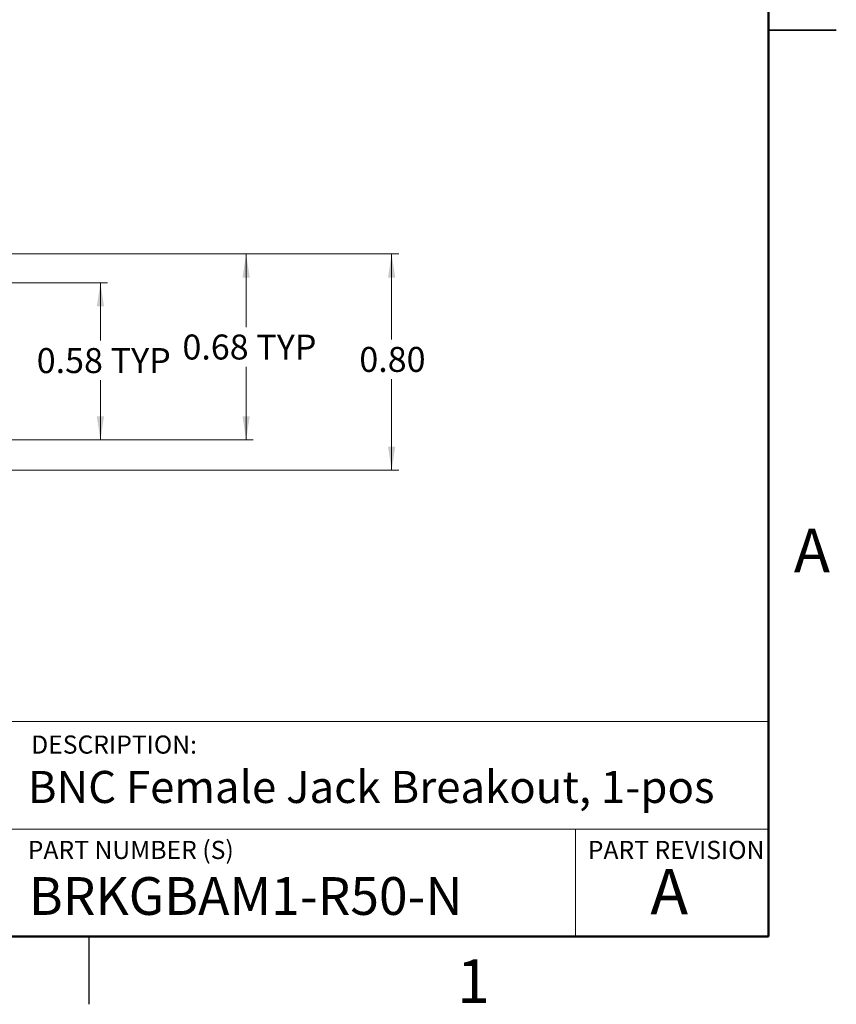
# Model space of a CAD drawing. Units: inches. Extents: x 0.1 to 11.2, y 0.1 to 7.3.
# Drawn here: x 8.2 to 11.2, y 0.1 to 3.7 of the extents above; entities that cross this region are included whole.
import ezdxf

# ---------------------------------------------------------------- set-up
doc = ezdxf.new("R2010")
doc.units = ezdxf.units.IN
doc.header["$LTSCALE"] = 0.666667
doc.header["$MEASUREMENT"] = 0
doc.styles.add('SLDTEXTSTYLE0', font='TXT', dxfattribs={"width": 0.75})
doc.dimstyles.new('SLDDIMSTYLE5', dxfattribs={"dimtxt": 0.091864, "dimasz": 0.086667, "dimexe": 0, "dimexo": 0.0625, "dimgap": 0.022966, "dimtad": 0, "dimtih": 1, "dimtoh": 1, "dimrnd": 1e-09, "dimzin": 0, "dimdsep": 46, "dimtxsty": 'SLDTEXTSTYLE0', "dimsah": 1, "dimcen": 0.09, "dimadec": 0, "dimazin": 0, "dimtfac": 1, "dimtofl": 0, "dimtmove": 0, "dimatfit": 3, "dimfxl": 0, "dimfrac": 2, "dimtolj": 1, "dimtzin": 12, "dimarcsym": 0})
doc.dimstyles.new('SLDDIMSTYLE7', dxfattribs={"dimtxt": 0.091864, "dimasz": 0.086667, "dimexe": 0, "dimexo": 0.0625, "dimgap": 0.022966, "dimtad": 0, "dimtih": 1, "dimtoh": 1, "dimrnd": 1e-09, "dimdsep": 46, "dimtxsty": 'SLDTEXTSTYLE0', "dimsah": 1, "dimcen": 0.09, "dimadec": 0, "dimazin": 2, "dimtfac": 1, "dimtofl": 0, "dimtmove": 0, "dimatfit": 3, "dimfxl": 0, "dimfrac": 2, "dimtolj": 1, "dimtzin": 12, "dimarcsym": 0})

# ---------------------------------------------------------------- blocks, each defined once
blk = doc.blocks.new('_D_9')
at = {"color": 7, "linetype": 'Continuous', "lineweight": 18}
for p, q in [((6.5202, 2.8437), (9.1053, 2.8437)), ((9.079, 2.8437), (9.079, 2.5747)), ((9.079, 2.1596), (9.079, 2.4289)), ((7.6769, 2.1596), (9.1053, 2.1596))]:
    blk.add_line(p, q, dxfattribs=at)
for points in [[(9.079, 2.8437), (9.0657, 2.757), (9.0923, 2.757)], [(9.079, 2.1596), (9.0923, 2.2463), (9.0657, 2.2463)]]:
    blk.add_solid(points, dxfattribs=at)
at = {"color": 7, "linetype": 'Continuous', "lineweight": 18, "char_height": 0.09186, "attachment_point": 1, "style": 'SLDTEXTSTYLE0'}
for s, insert in [('0.68', (8.8447, 2.5473)), ('TYP', (9.1167, 2.5473))]:
    blk.add_mtext(s, dxfattribs=dict(at, insert=insert))
blk = doc.blocks.new('_D_10')
at = {"color": 7, "linetype": 'Continuous', "lineweight": 18}
for p, q in [((7.2159, 2.7374), (8.5693, 2.7374)), ((8.5431, 2.7374), (8.5431, 2.5248)), ((8.5431, 2.1596), (8.5431, 2.3789)), ((7.6769, 2.1596), (8.5693, 2.1596))]:
    blk.add_line(p, q, dxfattribs=at)
for points in [[(8.5431, 2.7374), (8.5297, 2.6507), (8.5564, 2.6507)], [(8.5431, 2.1596), (8.5564, 2.2463), (8.5297, 2.2463)]]:
    blk.add_solid(points, dxfattribs=at)
at = {"color": 7, "linetype": 'Continuous', "lineweight": 18, "char_height": 0.09186, "attachment_point": 1, "style": 'SLDTEXTSTYLE0'}
for s, insert in [('0.58', (8.3087, 2.4974)), ('TYP', (8.5808, 2.4974))]:
    blk.add_mtext(s, dxfattribs=dict(at, insert=insert))
blk = doc.blocks.new('_D_12')
at = {"color": 7, "linetype": 'Continuous', "lineweight": 18}
for p, q in [((6.5202, 2.8437), (9.6405, 2.8437)), ((9.6143, 2.8437), (9.6143, 2.5291)), ((9.6143, 2.0484), (9.6143, 2.3833)), ((6.4781, 2.0484), (9.6405, 2.0484))]:
    blk.add_line(p, q, dxfattribs=at)
for points in [[(9.6143, 2.8437), (9.6009, 2.757), (9.6276, 2.757)], [(9.6143, 2.0484), (9.6276, 2.135), (9.6009, 2.135)]]:
    blk.add_solid(points, dxfattribs=at)
at = {"color": 7, "linetype": 'Continuous', "lineweight": 18, "insert": (9.4955, 2.5017), "char_height": 0.09186, "attachment_point": 1, "style": 'SLDTEXTSTYLE0'}
blk.add_mtext('0.80', dxfattribs=at)

msp = doc.modelspace()

# ---------------------------------------------------------------- linework, layer by layer
at = {"color": 7, "linetype": 'Continuous', "lineweight": 50}
for p, q in [((11, 7), (11, 0.3333)), ((11, 0.3333), (0.3333, 0.3333))]:
    msp.add_line(p, q, dxfattribs=at)
at = {"color": 7, "linetype": 'Continuous', "lineweight": 25}
for p, q in [((11.25, 3.6667), (11, 3.6667)), ((11, 3.6667), (11.25, 3.6667)), ((8.5, 0.3333), (8.5, 0.0833))]:
    msp.add_line(p, q, dxfattribs=at)
at = {"color": 7, "linetype": 'Continuous', "lineweight": 18}
for p, q in [((11, 1.1239), (5.7942, 1.1239)), ((8.2072, 0.7276), (11, 0.7276)), ((10.2911, 0.7276), (10.2911, 0.3333))]:
    msp.add_line(p, q, dxfattribs=at)

# ---------------------------------------------------------------- texts
at = {"color": 7, "linetype": 'Continuous', "lineweight": 0, "style": 'SLDTEXTSTYLE0'}
for s, insert, char_height, attachment_point in [('A', (11.1603, 1.8327), 0.16, 2), ('DESCRIPTION:', (8.2883, 1.0722), 0.066667, 1), ('BNC Female Jack Breakout, 1-pos', (8.2758, 0.942), 0.118056, 1), ('PART NUMBER (S)', (8.2758, 0.6845), 0.066667, 1), ('PART REVISION', (10.3359, 0.6845), 0.066667, 1), ('A', (10.6354, 0.5816), 0.1667, 2), ('BRKGBAM1-R50-N', (8.28, 0.5512), 0.138889, 1), ('1', (9.9151, 0.2484), 0.16, 2)]:
    msp.add_mtext(s, dxfattribs=dict(at, insert=insert, char_height=char_height, attachment_point=attachment_point))

# ---------------------------------------------------------------- dimensions: what is measured, and where the dimension line sits
at = {"color": 7, "linetype": 'Continuous', "lineweight": 18}
dim = msp.add_linear_dim(base=(9.6143, 2.0484), p1=(6.494, 2.8437), p2=(6.4518, 2.0484), angle=90, dimstyle='SLDDIMSTYLE5', dxfattribs=at)
dim.commit()
dim.dimension.update_dxf_attribs({"geometry": '_D_12', "text_midpoint": (9.6143, 2.4562), "dimtype": 160})
for base, p1, p2, picture, middle in [((9.079, 2.1596), (6.494, 2.8437), (7.6507, 2.1596), '_D_9', (9.079, 2.5018)), ((8.5431, 2.7374), (7.6507, 2.1596), (7.1897, 2.7374), '_D_10', (8.5431, 2.4519))]:
    dim = msp.add_linear_dim(base=base, p1=p1, p2=p2, angle=90, text='<> TYP', dimstyle='SLDDIMSTYLE7', dxfattribs=at)
    dim.commit()
    dim.dimension.update_dxf_attribs({"geometry": picture, "text_midpoint": middle, "dimtype": 160})

doc.saveas('drawing.dxf')
